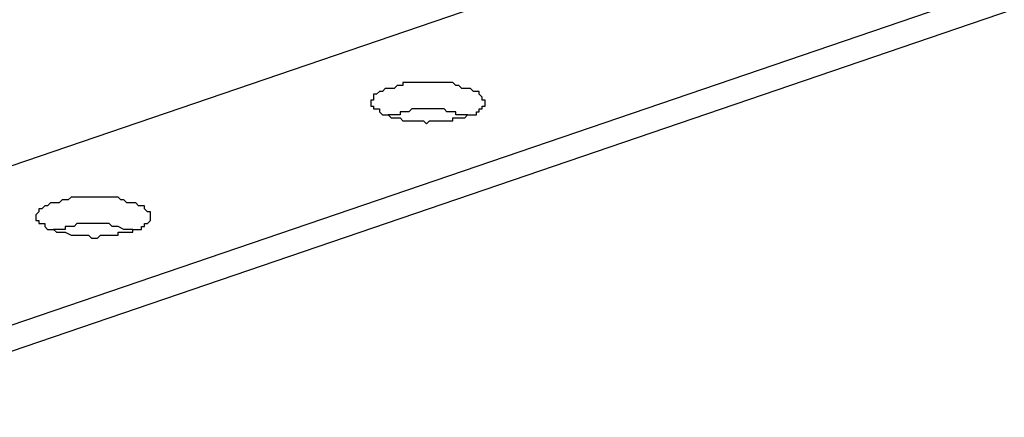
# Model space of a CAD drawing. Extents: x 0.3 to 87.8, y 9.3 to 98.4.
# Drawn here: x 20.4 to 32.9, y 50.1 to 55.1 of the extents above; entities that cross this region are included whole.
import ezdxf

# ---------------------------------------------------------------- set-up
doc = ezdxf.new("R2010")
doc.units = 0
doc.header["$LTSCALE"] = 25.4
doc.layers.get('0').update_dxf_attribs({"linetype": 'CONTINUOUS'})

msp = doc.modelspace()

# ---------------------------------------------------------------- linework, layer by layer
for p, q in [((16.67, 52.009), (33.333, 57.699)), ((17.898, 50.409), (36.309, 56.695)), ((36.309, 56.36), (17.898, 50.074)), ((25.225, 54.278), (25.187, 54.24)), ((25.299, 54.278), (25.225, 54.278)), ((25.523, 54.315), (25.299, 54.315)), ((25.299, 54.315), (25.299, 54.278)), ((25.932, 54.315), (25.523, 54.315)), ((25.968, 54.278), (25.932, 54.315)), ((26.006, 54.278), (25.968, 54.278)), ((26.043, 54.24), (26.006, 54.278)), ((24.965, 54.166), (24.927, 54.166)), ((24.927, 54.166), (24.927, 54.091)), ((25.002, 54.202), (24.965, 54.166)), ((25.039, 54.202), (25.002, 54.202)), ((25.076, 54.24), (25.039, 54.202)), ((25.114, 54.24), (25.076, 54.24)), ((25.151, 54.24), (25.114, 54.24)), ((25.187, 54.24), (25.151, 54.24)), ((26.081, 54.24), (26.043, 54.24)), ((26.117, 54.24), (26.081, 54.24)), ((26.155, 54.24), (26.117, 54.24)), ((26.192, 54.202), (26.155, 54.24)), ((26.229, 54.202), (26.192, 54.202)), ((26.266, 54.202), (26.229, 54.202)), ((26.266, 54.166), (26.266, 54.202)), ((26.304, 54.129), (26.266, 54.166)), ((26.304, 54.091), (26.304, 54.129)), ((24.891, 54.091), (24.891, 54.017)), ((24.927, 54.091), (24.891, 54.091)), ((24.891, 54.017), (24.927, 54.017)), ((24.927, 54.017), (24.927, 53.98)), ((26.341, 54.091), (26.304, 54.091)), ((26.304, 53.98), (26.304, 54.017)), ((26.304, 54.017), (26.341, 54.017)), ((26.341, 54.017), (26.341, 54.091)), ((24.927, 53.98), (24.965, 53.98)), ((24.965, 53.98), (25.002, 53.98)), ((25.002, 53.98), (25.002, 53.942)), ((25.002, 53.942), (25.039, 53.906)), ((25.039, 53.906), (25.076, 53.906)), ((25.076, 53.906), (25.114, 53.906)), ((25.114, 53.906), (25.151, 53.868)), ((25.151, 53.906), (25.114, 53.906)), ((25.263, 53.906), (25.151, 53.906)), ((25.151, 53.868), (25.263, 53.868)), ((25.374, 53.942), (25.263, 53.942)), ((25.263, 53.942), (25.263, 53.906)), ((25.263, 53.868), (25.299, 53.831)), ((25.411, 53.98), (25.374, 53.942)), ((25.597, 53.98), (25.411, 53.98)), ((25.821, 53.98), (25.597, 53.98)), ((25.857, 53.942), (25.821, 53.98)), ((25.968, 53.942), (25.857, 53.942)), ((25.932, 53.831), (25.932, 53.868)), ((25.932, 53.868), (26.081, 53.868)), ((25.968, 53.906), (25.968, 53.942)), ((26.081, 53.906), (25.968, 53.906)), ((26.081, 53.868), (26.117, 53.906)), ((26.117, 53.906), (26.081, 53.906)), ((26.117, 53.906), (26.155, 53.906)), ((26.155, 53.906), (26.192, 53.906)), ((26.192, 53.906), (26.229, 53.906)), ((26.229, 53.906), (26.229, 53.942)), ((26.229, 53.942), (26.266, 53.942)), ((26.266, 53.942), (26.266, 53.98)), ((26.266, 53.98), (26.304, 53.98)), ((25.299, 53.831), (25.559, 53.831)), ((25.559, 53.831), (25.597, 53.793)), ((25.597, 53.793), (25.634, 53.831)), ((25.634, 53.831), (25.708, 53.831)), ((25.708, 53.831), (25.932, 53.831)), ((20.762, 52.752), (20.725, 52.716)), ((20.799, 52.752), (20.762, 52.752)), ((20.836, 52.79), (20.799, 52.752)), ((20.874, 52.79), (20.836, 52.79)), ((20.91, 52.79), (20.874, 52.79)), ((20.947, 52.79), (20.91, 52.79)), ((20.985, 52.827), (20.947, 52.79)), ((21.059, 52.827), (20.985, 52.827)), ((21.096, 52.863), (21.059, 52.827)), ((21.543, 52.863), (21.096, 52.863)), ((21.692, 52.863), (21.543, 52.863)), ((21.728, 52.827), (21.692, 52.863)), ((21.766, 52.827), (21.728, 52.827)), ((21.803, 52.79), (21.766, 52.827)), ((21.877, 52.79), (21.803, 52.79)), ((21.915, 52.79), (21.877, 52.79)), ((21.952, 52.752), (21.915, 52.79)), ((21.989, 52.752), (21.952, 52.752)), ((22.026, 52.752), (21.989, 52.752)), ((22.026, 52.716), (22.026, 52.752)), ((20.687, 52.678), (20.65, 52.641)), ((20.65, 52.641), (20.65, 52.567)), ((20.725, 52.716), (20.687, 52.716)), ((20.687, 52.716), (20.687, 52.678)), ((22.064, 52.678), (22.026, 52.716)), ((22.101, 52.678), (22.064, 52.678)), ((22.101, 52.641), (22.101, 52.678)), ((22.101, 52.567), (22.101, 52.641)), ((20.65, 52.567), (20.687, 52.567)), ((20.687, 52.567), (20.687, 52.529)), ((20.687, 52.529), (20.725, 52.529)), ((20.725, 52.529), (20.762, 52.529)), ((20.762, 52.529), (20.762, 52.492)), ((21.171, 52.529), (21.134, 52.492)), ((21.357, 52.529), (21.171, 52.529)), ((21.543, 52.529), (21.357, 52.529)), ((21.579, 52.529), (21.543, 52.529)), ((21.617, 52.492), (21.579, 52.529)), ((22.026, 52.492), (22.026, 52.529)), ((22.026, 52.529), (22.064, 52.529)), ((22.064, 52.529), (22.101, 52.567)), ((20.762, 52.492), (20.799, 52.455)), ((20.799, 52.455), (20.836, 52.455)), ((20.836, 52.455), (20.874, 52.455)), ((20.874, 52.455), (20.91, 52.418)), ((20.91, 52.455), (20.874, 52.455)), ((21.022, 52.455), (20.91, 52.455)), ((20.91, 52.418), (21.022, 52.418)), ((21.096, 52.492), (21.022, 52.492)), ((21.022, 52.492), (21.022, 52.455)), ((21.022, 52.418), (21.096, 52.38)), ((21.134, 52.492), (21.096, 52.492)), ((21.096, 52.38), (21.319, 52.38)), ((21.319, 52.38), (21.357, 52.343)), ((21.432, 52.343), (21.468, 52.38)), ((21.468, 52.38), (21.692, 52.38)), ((21.692, 52.492), (21.617, 52.492)), ((21.766, 52.455), (21.692, 52.492)), ((21.692, 52.38), (21.692, 52.418)), ((21.692, 52.418), (21.766, 52.418)), ((21.877, 52.455), (21.766, 52.455)), ((21.766, 52.418), (21.877, 52.418)), ((21.877, 52.418), (21.877, 52.455)), ((21.877, 52.455), (21.915, 52.455)), ((21.915, 52.455), (21.989, 52.455)), ((21.989, 52.455), (21.989, 52.492)), ((21.989, 52.492), (22.026, 52.492)), ((21.357, 52.343), (21.432, 52.343))]:
    msp.add_line(p, q)

doc.saveas('drawing.dxf')
